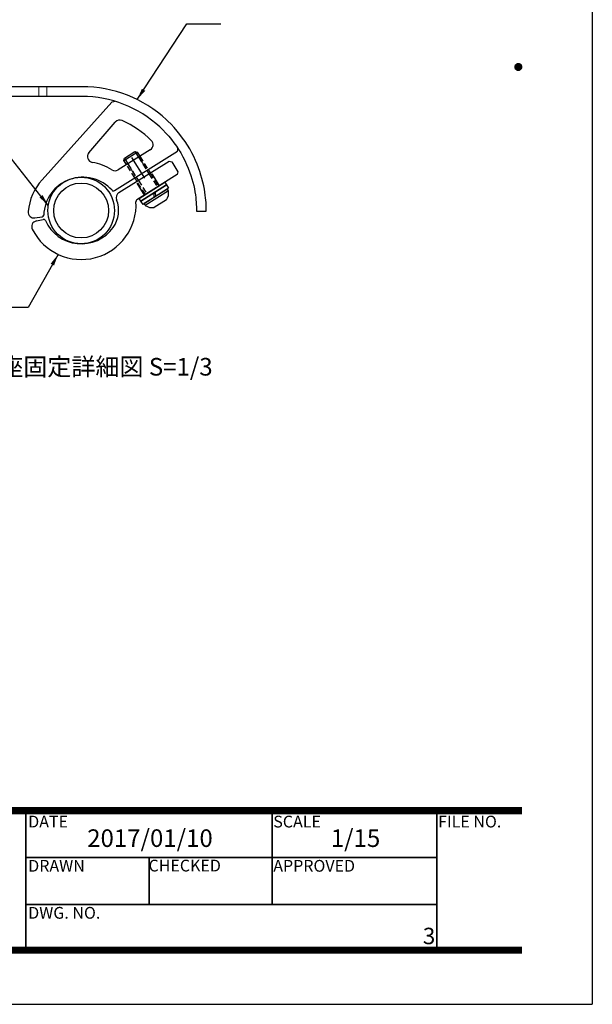
# Model space of a CAD drawing. Extents: x 0 to 6300, y 0 to 4455.
# Drawn here: x 4837 to 6300, y 0 to 2514 of the extents above; entities that cross this region are included whole.
import ezdxf
from ezdxf.enums import TextEntityAlignment as Align

# ---------------------------------------------------------------- set-up
doc = ezdxf.new("R2010")
doc.units = 0
doc.header["$LTSCALE"] = 4.5
for name, pattern in [('CENTER2', [28.575, 19.05, -3.175, 3.175, -3.175]), ('HIDDEN', [9.525, 6.35, -3.175]), ('HIDDEN2', [4.7625, 3.175, -1.5875])]:
    doc.linetypes.add(name, pattern=pattern)
doc.layers.get('0').update_dxf_attribs({"linetype": 'CONTINUOUS'})
doc.layers.get('DEFPOINTS').update_dxf_attribs({"linetype": 'CONTINUOUS'})
for name, color, linetype in [('P001', 131, 'CONTINUOUS'), ('P007', 191, 'CONTINUOUS'), ('P008', 241, 'CONTINUOUS'), ('P019', 71, 'CONTINUOUS'), ('P907', 195, 'CONTINUOUS'), ('P919', 75, 'CONTINUOUS'), ('P_1CENTER', 2, 'CONTINUOUS'), ('P_3TEXT', 60, 'CONTINUOUS'), ('P_5DRAWFRAME', 104, 'CONTINUOUS')]:
    doc.layers.add(name, color=color, linetype=linetype)
doc.layers.add('P902（隠線）', color=135, linetype='HIDDEN', lineweight=5)
doc.styles.add('BIGFONT', font='simplex.shx', dxfattribs={"bigfont": 'bigfont.shx'})
doc.dimstyles.new('DIMBIGFONT$7', dxfattribs={"dimscale": 15, "dimtxt": 3, "dimasz": 2, "dimexe": 1.5, "dimexo": 3, "dimgap": 0.75, "dimtad": 1, "dimdec": 1, "dimdsep": 46, "dimtxsty": 'BIGFONT', "dimsah": 1, "dimcen": 0, "dimclrt": 230, "dimadec": 1, "dimazin": 2, "dimtfac": 0.6, "dimtdec": 1, "dimtofl": 0, "dimtmove": 0, "dimatfit": 3, "dimfxl": 0, "dimtvp": 1, "dimtolj": 1, "dimarcsym": 0})

# ---------------------------------------------------------------- blocks, each defined once
blk = doc.blocks.new('DFP3')
at = {"color": 0}
for p, q in [((406.8, 159.55), (407.4, 160.15)), ((406.8, 159.48), (407.47, 160.15)), ((406.8, 159.63), (407.32, 160.15)), ((406.8, 159.62), (407.47, 158.95)), ((406.8, 159.55), (407.4, 158.95)), ((406.8, 159.47), (407.32, 158.95)), ((406.81, 159.42), (407.53, 160.14)), ((406.81, 159.68), (407.53, 158.96)), ((406.82, 159.71), (407.24, 160.13)), ((406.82, 159.39), (407.24, 158.97)), ((406.83, 159.37), (407.58, 160.12)), ((406.83, 159.73), (407.58, 158.98)), ((406.85, 159.32), (407.63, 160.1)), ((406.85, 159.78), (407.63, 159)), ((406.87, 159.27), (407.68, 160.08)), ((406.87, 159.83), (407.12, 160.08)), ((406.87, 159.83), (407.68, 159.02)), ((406.87, 159.27), (407.12, 159.02)), ((406.9, 159.22), (407.73, 160.05)), ((406.9, 159.88), (407.73, 159.05)), ((406.93, 159.18), (407.77, 160.02)), ((406.93, 159.92), (407.77, 159.08)), ((406.96, 159.14), (407.81, 159.99)), ((406.96, 159.96), (407.81, 159.11)), ((406.99, 159.99), (407.84, 159.14)), ((406.99, 159.11), (407.84, 159.96)), ((407.03, 160.02), (407.87, 159.18)), ((407.03, 159.08), (407.87, 159.92)), ((407.07, 160.05), (407.9, 159.22)), ((407.07, 159.05), (407.9, 159.88)), ((407.12, 160.08), (407.93, 159.27)), ((407.12, 159.02), (407.93, 159.83)), ((407.17, 160.1), (407.95, 159.32)), ((407.17, 159), (407.95, 159.78)), ((407.22, 160.12), (407.97, 159.37)), ((407.22, 158.98), (407.97, 159.73)), ((407.27, 160.14), (407.99, 159.42)), ((407.27, 158.96), (407.99, 159.68)), ((407.33, 160.15), (408, 159.48)), ((407.33, 158.95), (408, 159.62)), ((407.4, 160.15), (408, 159.55)), ((407.4, 158.95), (408, 159.55)), ((407.48, 160.14), (407.99, 159.63)), ((407.48, 158.96), (407.99, 159.47)), ((407.57, 160.13), (407.98, 159.72)), ((407.57, 158.97), (407.98, 159.38)), ((407.69, 160.08), (407.93, 159.84)), ((407.69, 159.02), (407.93, 159.26)), ((21.5, 33.5), (408, 33.5)), ((21.5, 33.45), (408, 33.45)), ((21.5, 33.4), (408, 33.4)), ((21.5, 33.35), (408, 33.35)), ((21.5, 33.3), (408, 33.3)), ((21.5, 33.25), (408, 33.25)), ((21.5, 33.2), (408, 33.2)), ((21.5, 33.15), (408, 33.15)), ((21.5, 33.1), (408, 33.1)), ((21.5, 33.05), (408, 33.05)), ((21.5, 33), (408, 33)), ((21.5, 32.95), (408, 32.95)), ((21.5, 32.9), (408, 32.9)), ((21.5, 32.85), (408, 32.85)), ((21.5, 32.8), (408, 32.8)), ((21.5, 32.75), (408, 32.75)), ((21.5, 32.7), (408, 32.7)), ((21.5, 32.65), (408, 32.65)), ((21.5, 32.6), (408, 32.6)), ((21.5, 32.55), (408, 32.55)), ((21.5, 32.5), (408, 32.5)), ((323.47, 33), (323.47, 9)), ((323.53, 33), (323.53, 9)), ((365.47, 17), (365.47, 33)), ((365.53, 17), (365.53, 33)), ((393.47, 33), (393.47, 9)), ((393.53, 33), (393.53, 9)), ((323.5, 25.03), (393.5, 25.03)), ((323.5, 24.97), (393.5, 24.97)), ((344.47, 25), (344.47, 17)), ((344.53, 25), (344.53, 17)), ((323.5, 17.03), (393.5, 17.03)), ((323.5, 16.97), (393.5, 16.97)), ((21.5, 9.75), (408, 9.75)), ((21.5, 9.7), (408, 9.7)), ((21.5, 9.65), (408, 9.65)), ((21.5, 9.6), (408, 9.6)), ((21.5, 9.55), (408, 9.55)), ((21.5, 9.5), (408, 9.5)), ((21.5, 9.45), (408, 9.45)), ((21.5, 9.4), (408, 9.4)), ((21.5, 9.35), (408, 9.35)), ((21.5, 9.3), (408, 9.3)), ((21.5, 9.25), (408, 9.25)), ((21.5, 9.2), (408, 9.2)), ((21.5, 9.15), (408, 9.15)), ((21.5, 9.1), (408, 9.1)), ((21.5, 9.05), (408, 9.05)), ((21.5, 9), (408, 9)), ((21.5, 8.95), (408, 8.95)), ((21.5, 8.9), (408, 8.9)), ((21.5, 8.85), (408, 8.85)), ((21.5, 8.8), (408, 8.8)), ((21.5, 8.75), (408, 8.75))]:
    blk.add_line(p, q, dxfattribs=at)
at = {"layer": 'DEFPOINTS', "color": 0}
for p in [(420, 297), (0, 0)]:
    blk.add_line(p, (420, 0), dxfattribs=at)
at = {"color": 0, "style": 'BIGFONT'}
for s, height, p in [('DATE', 2, (323.94, 30.1)), ('SCALE', 2, (365.67, 30.1)), ('FILE NO.', 2, (393.74, 30.1)), ('DRAWN', 2, (323.94, 22.57)), ('CHECKED', 2, (344.43, 22.61)), ('APPROVED', 2, (365.67, 22.57)), ('DWG. NO.', 2, (323.94, 14.57)), ('3', 2.8, (391.14, 10.23))]:
    blk.add_text(s, height=height, dxfattribs=at).set_placement(p)
at = {"color": 83, "ltscale": 0.5, "style": 'BIGFONT', "flags": 8}
for tag, p in [('REV04', (26.47, 27.61)), ('REV03', (26.47, 21.7)), ('REV02', (26.47, 15.58)), ('REV01', (26.47, 10.33))]:
    blk.add_attdef(tag, text='', height=2, dxfattribs=at).set_placement(p, align=Align.BOTTOM_LEFT)
for tag, p in [('REVD4', (80.98, 27.61)), ('R4D', (92.67, 27.61)), ('R4C', (101.8, 27.61)), ('R4A', (110.92, 27.61)), ('REVD3', (80.98, 21.7)), ('R3D', (92.67, 21.7)), ('R3C', (101.8, 21.7)), ('R3A', (110.92, 21.7)), ('REVD2', (80.98, 15.58)), ('R2D', (92.67, 15.58)), ('R2C', (101.8, 15.58)), ('R2A', (110.92, 15.58)), ('REVD1', (80.98, 10.33)), ('R1D', (92.67, 10.33)), ('R1C', (101.8, 10.33)), ('R1A', (110.92, 10.33))]:
    blk.add_attdef(tag, text='', height=2, dxfattribs=at).set_placement(p, align=Align.BOTTOM_CENTER)
at = {"color": 83, "style": 'BIGFONT'}
for tag, height, p in [('PROJECT1', 4, (283.38, 25.6)), ('DATE', 3, (344.68, 25.84)), ('SCALE', 3, (379.68, 25.84)), ('PROJECT2', 4, (284.2, 17.84)), ('PROJECT3', 4, (284.2, 10.57)), ('DWGNO', 3, (358.68, 10.57))]:
    blk.add_attdef(tag, text='', height=height, dxfattribs=at).set_placement(p, align=Align.BOTTOM_CENTER)
blk = doc.blocks.new('A$C7A69767F')
at = {"layer": 'P007'}
for p, q in [((19.25, 6.15), (44.82, 22.17)), ((44.82, 22.17), (45.51, 22.01)), ((45.51, 22.01), (46.2, 21.85)), ((46.2, 21.85), (49.39, 16.77)), ((49.07, 15.39), (28.42, 2.45)), ((49.23, 16.08), (49.07, 15.39)), ((49.39, 16.77), (49.23, 16.08)), ((-22.95, -8.31), (-19.4, -7.55))]:
    blk.add_line(p, q, dxfattribs=at)
for centre, radius, start, end in [((20.84, 3.6), 3, 122.0672, 201.2232), ((0, 0), 28, 206.7217, 3.173), ((4.06, -2.91), 15, 324.3635, 21.2232), ((28.96, 1.61), 1, 122.0672, 183.173), ((-22.33, -11.24), 3, 102, 206.7217), ((-19.19, -8.53), 1, 23.9636, 102), ((0, 0), 20, 203.9636, 324.3635)]:
    blk.add_arc(centre, radius, start, end, dxfattribs=at)
at = {"layer": 'P907', "linetype": 'HIDDEN2', "ltscale": 0.5}
for p, q in [((39.96, 9.68), (35.71, 16.46)), ((32.33, 4.9), (28.08, 11.68))]:
    blk.add_line(p, q, dxfattribs=at)
blk = doc.blocks.new('A$C353F4F95')
at = {"layer": 'P001'}
for p, q in [((-0.43, 66.23), (-60.78, 66.23)), ((-0.43, 61.23), (-53.91, 61.23)), ((14.8, 58.27), (-20.81, 18.74)), ((15.62, 58.52), (14.8, 58.27)), ((3.02, 32.51), (16.57, 48.11)), ((16.19, 13.15), (48.28, 33.28)), ((34.47, 34.06), (18.03, 23.75)), ((48.28, 33.28), (48.44, 33.97)), ((58.07, 2.73), (63.07, 2.73)), ((-24.48, -0.78), (-20.85, -0.27))]:
    blk.add_line(p, q, dxfattribs=at)
for centre, radius, start, end in [((-0.43, 2.73), 63.5, 47.1959, 90), ((-0.43, 2.73), 58.5, 47.1959, 90), ((18.83, 46.15), 3, 66.0803, 139.0328), ((-0.43, 2.73), 50.5, 45.49, 66.0803), ((32.87, 36.6), 3, 302.1, 45.49), ((5.29, 30.55), 3, 139.0328, 260.1804), ((0, 0), 28, 57.9895, 80.1804), ((16.43, 26.29), 3, 237.9895, 302.1), ((0, 0), 28, 137.998, 174.9824), ((0, 0), 20, 41.793, 178.0367), ((15.66, 14), 1, 221.793, 302.1), ((-24.9, 2.19), 3, 174.9824, 278.0328), ((-20.99, 0.72), 1, 278.0328, 358.0367)]:
    blk.add_arc(centre, radius, start, end, dxfattribs=at)
for points, weights in [([(16.41, 58.75), (16.01, 58.63), (15.62, 58.52)], [1.00345837254, 1.00264000436, 1.00177170465]), ([(48.44, 33.97), (48.51, 34.31), (48.59, 34.65)], [1.00132171232, 1.00195674311, 1.0025557126])]:
    blk.add_rational_spline(points, weights, degree=2, dxfattribs=at)
for points, knots in [([(39.32, 45.65), (43.59, 41.69), (47.24, 37.08), (50, 32.39), (53.05, 27.2), (55.02, 21.95), (56.19, 17.45), (57.42, 12.73), (57.81, 8.84), (57.96, 6.29), (58.11, 3.95), (58.07, 2.73), (58.07, 2.73)], [-0.785398, -0.785398, -0.785398, -0.785398, -0.423072, -0.423072, -0.423072, -0.022436, -0.022436, -0.022436, 0.398196, 0.398196, 0.398196, 0.785398, 0.785398, 0.785398, 0.785398]), ([(63.07, 2.73), (63.07, 2.73), (63.12, 4.22), (62.92, 7.08), (62.73, 9.96), (62.25, 14.22), (60.86, 19.33), (59.61, 23.94), (57.6, 29.23), (54.57, 34.47), (51.69, 39.45), (47.9, 44.38), (43.43, 48.64), (43.2, 48.87), (42.96, 49.09), (42.72, 49.31)], [-0.785398, -0.785398, -0.785398, -0.785398, -0.374248, -0.374248, -0.374248, 0.039317, 0.039317, 0.039317, 0.412357, 0.412357, 0.412357, 0.766682, 0.766682, 0.766682, 0.785398, 0.785398, 0.785398, 0.785398])]:
    blk.add_open_spline(points, degree=3, knots=knots, dxfattribs=at)
at = {"layer": 'P902（隠線）', "linetype": 'HIDDEN2', "ltscale": 0.5}
for p, q in [((-48.43, 66.23), (-48.43, 61.23)), ((-44.43, 66.23), (-44.43, 61.23)), ((-22.43, 66.23), (-22.43, 61.23)), ((-18.43, 66.23), (-18.43, 61.23)), ((28.56, 30.35), (32.81, 23.58)), ((22.93, 26.82), (27.18, 20.04))]:
    blk.add_line(p, q, dxfattribs=at)
at = {"layer": 'P_1CENTER', "linetype": 'Continuous'}
blk.add_lwpolyline([(-57.34, 78.19), (-57.34, 67.48), (-62.5, 65.6), (-52.19, 61.85), (-57.34, 59.98), (-57.34, 48.79)], dxfattribs=at)

msp = doc.modelspace()

# ---------------------------------------------------------------- linework, layer by layer
at = {"layer": 'P008'}
for radius in [85, 70]:
    msp.add_circle((4994.39, 2026.52), radius, dxfattribs=at)
at = {"layer": 'P019'}
for p, q in [((5103.53, 2154.45), (5137.38, 2175.77)), ((5131.86, 2177.02), (5140.78, 2162.86)), ((5104.78, 2159.97), (5113.68, 2145.85)), ((5134.99, 2112), (5140.47, 2103.31)), ((5162.1, 2129.01), (5167.59, 2120.3)), ((5214.55, 2081.37), (5155.32, 2044.07)), ((5217.39, 2076.86), (5158.16, 2039.56)), ((5179.61, 2071.18), (5180.05, 2059.65)), ((5184.93, 2062.72), (5184.49, 2074.26)), ((5217.39, 2076.86), (5214.55, 2081.37)), ((5158.16, 2039.56), (5155.32, 2044.07)), ((5212.17, 2053.88), (5181.15, 2034.34))]:
    msp.add_line(p, q, dxfattribs=at)
for points in [[(5110.29, 2143.73), (5103.53, 2154.45), (5104.78, 2159.97), (5131.86, 2177.02), (5137.38, 2175.77), (5144.17, 2164.98)], [(5165.49, 2131.13), (5170.98, 2122.42)], [(5137.08, 2101.18), (5131.6, 2109.88)]]:
    msp.add_lwpolyline(points, dxfattribs=at)
for points in [[(5212.4, 2091.83), (5146.82, 2050.54), (5142.55, 2057.3), (5208.13, 2098.6)], [(5147.03, 2050.67), (5212.18, 2091.7), (5217.51, 2083.24), (5152.36, 2042.21)]]:
    msp.add_lwpolyline(points, close=True, dxfattribs=at)
for centre, start, end in [((5187.24, 2071.63), 324.55473, 9.8481), ((5175.91, 2064.49), 234.55474, 279.84811)]:
    msp.add_arc(centre, 30.61, start, end, dxfattribs=at)
at = {"layer": 'P907', "linetype": 'HIDDEN2'}
for p, q in [((5194.41, 2089.9), (5173.17, 2123.8)), ((5156.28, 2066.01), (5135.04, 2099.91))]:
    msp.add_line(p, q, dxfattribs=at)
at = {"layer": 'P919', "linetype": 'HIDDEN2'}
for p, q in [((5140.78, 2162.86), (5162.1, 2129.01)), ((5113.68, 2145.85), (5134.99, 2112)), ((5167.59, 2120.3), (5188.88, 2086.48)), ((5140.47, 2103.31), (5161.8, 2069.43))]:
    msp.add_line(p, q, dxfattribs=at)
for points in [[(5144.17, 2164.98), (5165.49, 2131.13)], [(5131.6, 2109.88), (5110.29, 2143.73)], [(5170.98, 2122.42), (5192.27, 2088.61)], [(5158.42, 2067.3), (5137.08, 2101.18)]]:
    msp.add_lwpolyline(points, dxfattribs=at)
at = {"layer": 'P_1CENTER', "linetype": 'CENTER2'}
msp.add_line((5122.52, 2162.21), (5156.05, 2108.76), dxfattribs=at)

# ---------------------------------------------------------------- block references
at = {"xscale": 5, "yscale": 5, "zscale": 5}
for name, p in [('A$C353F4F95', (4998.66, 2011.52)), ('A$C7A69767F', (4994.62, 2041.51))]:
    msp.add_blockref(name, p, dxfattribs=at)
at = {"layer": 'P_5DRAWFRAME'}
ref = msp.add_blockref('DFP3', (0, 0), dxfattribs=dict(at, xscale=15, yscale=15, zscale=15))
ref.add_attrib('DATE', '2017/01/10', dxfattribs={"layer": '0', "color": 83, "height": 45, "style": 'BIGFONT'}).set_placement((5170.15, 387.63), align=Align.BOTTOM_CENTER)
ref.add_attrib('SCALE', '1/15', dxfattribs={"layer": '0', "color": 83, "height": 45, "style": 'BIGFONT'}).set_placement((5695.15, 387.63), align=Align.BOTTOM_CENTER)

# ---------------------------------------------------------------- texts
at = {"layer": 'P_3TEXT', "style": 'BIGFONT'}
msp.add_text('座固定詳細図 S=1/3', height=45, dxfattribs=at).set_placement((5057.68, 1621.84), align=Align.MIDDLE)

# ---------------------------------------------------------------- leaders
at = {"layer": 'P_3TEXT', "annotation_type": 0, "has_hookline": 1}
for points, hookline_direction, text_width in [([(5137.27, 2309.75), (5264.47, 2503.43), (5294.47, 2503.43)], 0, 45), ([(4910.41, 2039.64), (4816.11, 2158.3), (4786.11, 2158.3)], 1, 90), ([(4935.43, 1914.63), (4859.14, 1778.54), (4829.14, 1778.54)], 1, 201.43)]:
    msp.add_leader(points, dimstyle='DIMBIGFONT$7', dxfattribs=dict(at, hookline_direction=hookline_direction, text_width=text_width))

doc.saveas('drawing.dxf')
